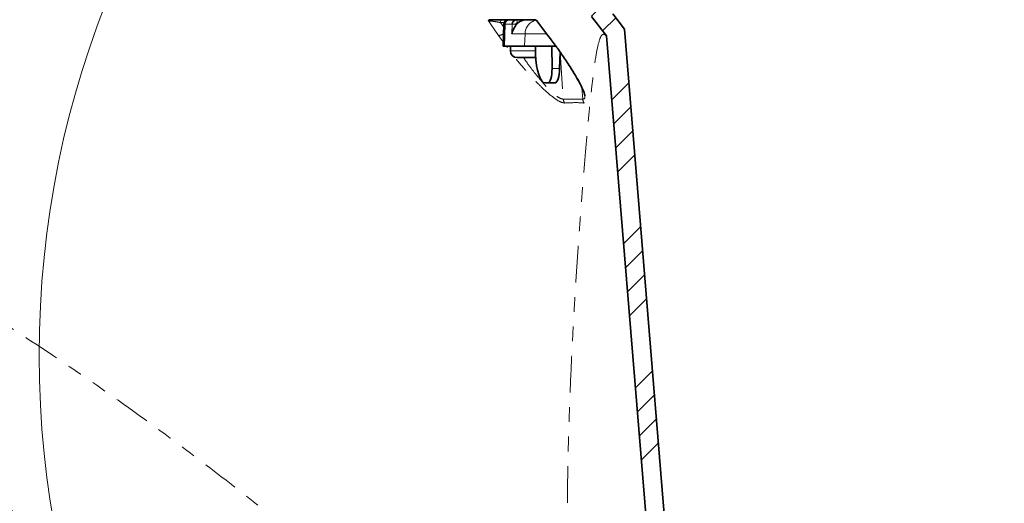
# Model space of a CAD drawing. Units: inches. Extents: x 2 to 154, y 1 to 99.
# Drawn here: x 69 to 76, y 15 to 18 of the extents above; entities that cross this region are included whole.
import ezdxf

# ---------------------------------------------------------------- set-up
doc = ezdxf.new("R2010")
doc.units = ezdxf.units.IN
doc.header["$MEASUREMENT"] = 0
doc.linetypes.add('SLD-Phantom', pattern=[0.5, 0.25, -0.05, 0.05, -0.05, 0.05, -0.05])
doc.linetypes.add('SLD-Solid', pattern=[0])

msp = doc.modelspace()

# ---------------------------------------------------------------- hatches: boundary and pattern name
at = {"linetype": 'SLD-Solid', "lineweight": 18}
h = msp.add_hatch(dxfattribs=at)
h.set_pattern_fill('ANSI34', style=0)
edge = h.paths.add_edge_path(flags=0)
edge.add_line((72.9491807, 18.2648448), (73.5137965, 11.3972897))
edge.add_arc((73.5760864, 11.4024109), 0.0625, 184.7, 270)
edge.add_line((73.5760864, 11.3399109), (73.9015713, 11.3399109))
edge.add_arc((73.9015713, 11.3089109), 0.031, 2, 90, ccw=False)
edge.add_line((73.9325524, 11.3099928), (73.9492859, 10.8308082))
edge.add_arc((74.1211811, 10.8368109), 0.172, 182, 270)
edge.add_line((74.1211811, 10.6648109), (74.4491588, 10.6648109))
edge.add_arc((74.4491588, 10.8368109), 0.172, 270, 360)
edge.add_line((74.6211588, 10.8368109), (74.6211588, 10.8698109))
edge.add_line((74.6211588, 10.8698109), (74.4961588, 10.8698109))
edge.add_line((74.4961588, 10.8698109), (74.4961588, 10.8098109))
edge.add_arc((74.4761588, 10.8098109), 0.02, 270, 360, ccw=False)
edge.add_line((74.4761588, 10.7898109), (74.0951075, 10.7898109))
edge.add_arc((74.0951075, 10.8098109), 0.02, 182, 270, ccw=False)
edge.add_line((74.0751197, 10.8091129), (74.0555889, 11.3684008))
edge.add_arc((73.9556498, 11.3649109), 0.1, 2, 90)
edge.add_line((73.9556498, 11.4649109), (73.652082, 11.4649109))
edge.add_arc((73.652082, 11.4849109), 0.02, 184.7, 270, ccw=False)
edge.add_line((73.6321492, 11.4832721), (73.0707218, 18.3120459))
edge.add_line((73.0707218, 18.3120459), (72.9911789, 18.4147849))
edge.add_line((72.9911789, 18.4147849), (72.9037686, 19.6648109))
edge.add_line((72.9037686, 19.6648109), (72.662775, 19.6648109))
edge.add_line((72.662775, 19.6648109), (72.6689546, 18.9567084))
edge.add_line((72.6689546, 18.9567084), (72.8079299, 18.9567084))
edge.add_line((72.8079299, 18.9567084), (72.8470889, 18.3967084))
edge.add_line((72.8470889, 18.3967084), (72.9491807, 18.2648448))

# ---------------------------------------------------------------- linework, layer by layer
at = {"color": 7, "linetype": 'SLD-Solid', "lineweight": 35}
for p, q in [((72.152058, 18.3748109), (72.461683, 18.3748109)), ((72.4747763, 18.3668179), (72.5500188, 18.268296)), ((72.9491807, 18.2648448), (72.8470889, 18.3967084)), ((73.0707218, 18.3120459), (72.9911789, 18.4147849)), ((72.2499299, 18.3458579), (72.2446552, 18.1948109)), ((73.0707218, 18.3120459), (73.6321492, 11.4832721)), ((72.5497808, 18.2682978), (72.5666348, 18.2459792)), ((72.5500789, 18.2683431), (72.5500049, 18.2684644)), ((72.9491807, 18.2648448), (73.5137965, 11.3972897)), ((72.2541807, 18.1948109), (72.2446552, 18.1948109)), ((72.3917317, 18.1948109), (72.2541807, 18.1948109)), ((72.294441, 18.1948109), (72.294441, 18.1638109)), ((72.6048253, 18.1948109), (72.3917317, 18.1948109)), ((72.4646933, 18.1948109), (72.4658766, 18.1413204)), ((72.5783157, 18.0430656), (72.5766534, 18.1948109)), ((72.3440662, 18.1178109), (72.340441, 18.1178109)), ((72.3440681, 18.1178179), (72.3440662, 18.1178109)), ((72.3449137, 18.1178109), (72.3440681, 18.1178179)), ((72.3986494, 18.1178109), (72.3449137, 18.1178109)), ((72.3986512, 18.1178179), (72.3986494, 18.1178109)), ((72.4013081, 18.1178109), (72.3986512, 18.1178179)), ((72.4505738, 18.1178109), (72.4013081, 18.1178109)), ((72.4532307, 18.1178179), (72.4505738, 18.1178109)), ((72.4532325, 18.1178109), (72.4532307, 18.1178179)), ((72.4668414, 18.1178109), (72.4532325, 18.1178109)), ((72.630144, 18.0430656), (72.6326301, 18.1554525)), ((72.5330939, 17.9448109), (72.5479569, 17.9448109)), ((72.5965353, 17.9448109), (72.5479569, 17.9448109))]:
    msp.add_line(p, q, dxfattribs=at)
at = {"color": 8, "linetype": 'SLD-Phantom', "lineweight": 18}
for p, q in [((72.2782674, 18.3747658), (72.2787654, 18.3748109)), ((72.4762235, 18.3670546), (72.4749061, 18.3669254)), ((72.25216, 18.356206), (72.2275028, 18.356206)), ((72.2275028, 18.356206), (72.2491981, 18.3249014)), ((72.2591782, 18.3458579), (72.2499299, 18.3458579)), ((72.2541807, 18.1948109), (72.2591782, 18.3458579)), ((72.3070771, 18.3458579), (72.2591782, 18.3458579)), ((72.3055966, 18.2783008), (72.3070771, 18.3458579)), ((72.3324085, 18.3458579), (72.3322261, 18.3375347)), ((72.3498611, 18.3555089), (72.3417695, 18.3555089)), ((72.2457271, 18.2255065), (72.2145587, 18.2680813)), ((72.394494, 18.2783008), (72.3055966, 18.2783008)), ((72.3917317, 18.1948109), (72.394494, 18.2783008)), ((72.5422755, 18.2783008), (72.394494, 18.2783008)), ((72.294441, 18.1638109), (72.4653791, 18.1638109)), ((72.6333648, 18.1544225), (72.654463, 17.8355878)), ((72.5783157, 18.0430656), (72.630144, 18.0430656)), ((72.7820805, 17.9125514), (72.7871734, 17.8355878)), ((72.654463, 17.8355878), (72.7871734, 17.8355878))]:
    msp.add_line(p, q, dxfattribs=at)
at = {"color": 8, "linetype": 'SLD-Phantom', "lineweight": 18, "flags": 128}
for points in [[(72.2145587, 18.2680813), (72.1598348, 18.3470319), (72.1459558, 18.3670546)], [(72.2275028, 18.356206), (72.2277293, 18.3599029), (72.2282076, 18.3634211), (72.2289211, 18.3666371), (72.2298445, 18.369438), (72.2309456, 18.3717254), (72.2321857, 18.3734192), (72.2335212, 18.3744599), (72.2349053, 18.3748109)], [(72.3417695, 18.3555089), (72.3416094, 18.3593099), (72.3412203, 18.3629456), (72.3406164, 18.3662824), (72.3398199, 18.3691977), (72.3388601, 18.3715843), (72.3377723, 18.3733546), (72.3365964, 18.3744434), (72.3353757, 18.3748109)], [(72.4762235, 18.3670546), (72.5305888, 18.2958608), (72.5518013, 18.2680813)], [(72.5518013, 18.2680813), (72.5501977, 18.2682232), (72.5500789, 18.2683431)]]:
    msp.add_lwpolyline(points, dxfattribs=at)
at = {"color": 7, "linetype": 'SLD-Solid', "lineweight": 18}
msp.add_circle((75.6079232, 16.0913324), 6.5212248, dxfattribs=at)
at = {"color": 7, "linetype": 'SLD-Solid', "lineweight": 35}
for centre, radius, start, end in [((72.2799116, 18.3448109), 0.03, 90, 178), ((72.4588788, 18.3548109), 0.02, 37.09383462, 58.71992452), ((72.340441, 18.1638109), 0.046, 180, 270)]:
    msp.add_arc(centre, radius, start, end, dxfattribs=at)
at = {"color": 8, "linetype": 'SLD-Phantom', "lineweight": 18}
for centre, radius, start, end in [((72.2883567, 18.3456418), 0.0291793, 91.51635648, 179.57569564), ((72.4928524, 18.2771275), 0.0983654, 105.3431414, 179.31652913), ((72.3197428, 18.0858479), 0.2603182, 87.21119135, 92.78880865), ((72.2074589, 18.3401402), 0.0724078, 275.62704603, 303.69284371), ((72.7063826, 17.8393892), 0.0520586, 184.18759616, 216.44166576), ((72.8383495, 17.8383629), 0.0512512, 183.1038899, 215.68546062)]:
    msp.add_arc(centre, radius, start, end, dxfattribs=at)
at = {"color": 7, "linetype": 'SLD-Solid', "lineweight": 35}
for centre, major_axis, ratio, start_param, end_param in [((72.3354874, 18.3448109), (-0.0010897, 0.0299822), 0.947327837, 6.248767685, 7.784657427), ((72.4067173, 18.2748109), (-0.0107464, 0.0994816), 0.946314125, 0.529905113, 0.790923824), ((72.5297864, 18.1448109), (-0.0036844, 0.1999965), 0.319788559, 1.5823584, 3.135701434), ((72.5463031, 18.0448109), (-0.0018422, 0.0999983), 0.319788559, 3.135701434, 4.689044468), ((72.5981891, 18.0448109), (0.0018422, 0.0999983), 0.319788559, 3.147483873, 4.700826908)]:
    msp.add_ellipse(centre, major_axis=major_axis, ratio=ratio, start_param=start_param, end_param=end_param, dxfattribs=at)
at = {"color": 8, "linetype": 'SLD-Phantom', "lineweight": 18}
msp.add_ellipse((72.3418812, 18.3455089), major_axis=(-0.0010746, 0.0099482), ratio=0.946314125, start_param=6.181314396, end_param=7.717204138, dxfattribs=at)
at = {"color": 7, "linetype": 'SLD-Solid', "lineweight": 35}
for points, knots in [([(72.1459558, 18.3670546), (72.1459567, 18.3670941), (72.1460084, 18.3692916), (72.1467465, 18.3734567), (72.1502005, 18.3743373), (72.152058, 18.3748109)], [0, 0, 0, 0, 0.0083793721, 0.4667311854, 1, 1, 1, 1]), ([(72.399422, 18.3748109), (72.3993249, 18.3748107), (72.3955185, 18.3748052), (72.3839829, 18.3737178), (72.3676256, 18.3681948), (72.3547534, 18.3590025), (72.3498611, 18.3555089)], [0, 0, 0, 0, 0.0059703036, 0.2339587358, 0.7088539883, 1, 1, 1, 1]), ([(72.461683, 18.3748109), (72.4636901, 18.3743395), (72.4674313, 18.3734608), (72.4733153, 18.3692975), (72.4761723, 18.3670941), (72.4762235, 18.3670546)], [0, 0, 0, 0, 0.5320082474, 0.9916206861, 1, 1, 1, 1]), ([(72.3322261, 18.3375347), (72.3286125, 18.3324058), (72.3191879, 18.3190296), (72.310175, 18.2986826), (72.306532, 18.2839257), (72.3056169, 18.2784231), (72.3055966, 18.2783008)], [0, 0, 0, 0, 0.281182355, 0.733329825, 0.994074733, 1, 1, 1, 1]), ([(72.5666348, 18.2459792), (72.57526, 18.2346373), (72.6043257, 18.1964169), (72.649762, 18.1321172), (72.6985293, 18.0593618), (72.737365, 17.9966984), (72.7657678, 17.9464767), (72.7853573, 17.9069516), (72.7967019, 17.8793815), (72.8014318, 17.8620354), (72.8016394, 17.8593049), (72.8017276, 17.8581436)], [0, 0, 0, 0, 0.073947476, 0.249192344, 0.419689571, 0.558772928, 0.682985912, 0.789370558, 0.877730144, 0.948001098, 1, 1, 1, 1])]:
    msp.add_open_spline(points, degree=3, knots=knots, dxfattribs=at)
at = {"color": 8, "linetype": 'SLD-Phantom', "lineweight": 18}
for points, knots in [([(72.2275028, 18.356206), (72.2182678, 18.3578228), (72.2019405, 18.3606812), (72.1787023, 18.3640886), (72.1620963, 18.3661197), (72.1533095, 18.366871), (72.1485175, 18.3671018), (72.1469582, 18.3670731), (72.1459558, 18.3670546)], [0, 0, 0, 0, 0.315113423, 0.557112318, 0.742956839, 0.878618639, 0.921966604, 1, 1, 1, 1]), ([(62.6836588, 18.2648448), (62.8443, 18.2711427), (63.1668901, 18.2837896), (63.6518333, 18.2616144), (64.1356611, 18.2105763), (64.6189333, 18.1290043), (65.0485763, 18.0307378), (65.4270045, 17.9262953), (65.7540186, 17.8239737), (66.0818557, 17.7094202), (66.4110016, 17.582658), (66.7419139, 17.4436888), (67.0750304, 17.292509), (67.5022823, 17.0846335), (68.0207456, 16.80895), (68.6259031, 16.4525431), (69.2224229, 16.0678002), (69.8022166, 15.6631031), (70.3639653, 15.2418609), (70.9147614, 14.8027599), (71.2732821, 14.493968), (71.4540341, 14.3382874)], [0, 0, 0, 0, 0.049004389, 0.098407682, 0.147830259, 0.197238169, 0.247703122, 0.282095663, 0.316873628, 0.352124068, 0.387929289, 0.424366615, 0.461508276, 0.499421393, 0.569184648, 0.640438942, 0.713430553, 0.785466538, 0.855851646, 0.92732611, 1, 1, 1, 1]), ([(70.6070854, 13.4766322), (70.5373634, 13.5411379), (70.4069909, 13.6617567), (70.2250006, 13.8300541), (70.0701946, 13.973141), (69.9425728, 14.0910172), (69.8421343, 14.1836818), (69.745758, 14.27245), (69.6333361, 14.3753775), (69.4713308, 14.5231215), (69.2780596, 14.6980585), (69.0686759, 14.8856557), (68.8517642, 15.0777577), (68.5473002, 15.3430163), (68.1579895, 15.6720721), (67.8134624, 15.9498387), (67.5961353, 16.1190272), (67.499327, 16.193415), (67.4037561, 16.2658636), (67.3094226, 16.3363729), (67.2163263, 16.4049427), (67.1244678, 16.4715744), (66.9767971, 16.5769836), (66.7731285, 16.7177847), (66.5123844, 16.8891323), (66.2537563, 17.0500838), (65.9972471, 17.2006415), (65.7428547, 17.3408056), (65.4905787, 17.4705707), (65.2404167, 17.5899541), (64.8861862, 17.7455227), (64.423278, 17.9202394), (63.8459469, 18.0867506), (63.2666477, 18.2072792), (62.8773434, 18.2457199), (62.6836588, 18.2648448)], [0, 0, 0, 0, 0.030177926, 0.056429436, 0.078754532, 0.097153217, 0.111625494, 0.122171372, 0.138781935, 0.160051269, 0.191830628, 0.221601475, 0.249364707, 0.283879805, 0.349881752, 0.411280503, 0.424435426, 0.437360828, 0.450057244, 0.462525236, 0.4747654, 0.486778365, 0.498564798, 0.532384411, 0.565399808, 0.597630258, 0.629096478, 0.659820725, 0.689826912, 0.719140706, 0.747789637, 0.812608789, 0.875974783, 0.938295611, 1, 1, 1, 1]), ([(72.5518013, 18.2680813), (72.5802267, 18.2300423), (72.637049, 18.1540025), (72.7154566, 18.0371317), (72.7769137, 17.9334504), (72.8103604, 17.8583071), (72.8165608, 17.8193527), (72.8076768, 17.8082902), (72.7986138, 17.8084358), (72.7967216, 17.8084662)], [0, 0, 0, 0, 0.194905247, 0.38961404, 0.608981923, 0.767735998, 0.880587966, 0.97506807, 1, 1, 1, 1]), ([(72.6895713, 14.3382874), (72.6867494, 14.4605185), (72.6811429, 14.7033652), (72.6812443, 15.0528805), (72.6862327, 15.3882906), (72.6957881, 15.7132147), (72.70733, 15.993136), (72.7191366, 16.2316447), (72.730132, 16.4283191), (72.7417304, 16.6162453), (72.7537192, 16.7954214), (72.7658808, 16.9658466), (72.7782606, 17.1311112), (72.790572, 17.2899364), (72.8028385, 17.440793), (72.8148079, 17.5795405), (72.8265291, 17.7061754), (72.8380265, 17.8206898), (72.8492929, 17.9230924), (72.8635498, 18.0399302), (72.8801346, 18.1553222), (72.9005737, 18.2436798), (72.9228964, 18.2858085), (72.9404398, 18.2718163), (72.9491807, 18.2648448)], [0, 0, 0, 0, 0.056944989, 0.113137281, 0.168629181, 0.223474675, 0.280023459, 0.317806339, 0.355109434, 0.391962355, 0.428396703, 0.464446135, 0.500146425, 0.537914751, 0.574933563, 0.611269511, 0.646994272, 0.682184522, 0.716921809, 0.751292319, 0.81581052, 0.878212723, 0.939320309, 1, 1, 1, 1]), ([(72.6645034, 17.8084662), (72.6541834, 17.8102008), (72.6335967, 17.8136611), (72.5780112, 17.8515127), (72.5144046, 17.9077862), (72.4473984, 17.9763227), (72.3760568, 18.056518), (72.3148261, 18.1303122), (72.2778569, 18.1814512), (72.268199, 18.1948109)], [0, 0, 0, 0, 0.121329254, 0.242032114, 0.420751, 0.560264057, 0.700034916, 0.921636063, 1, 1, 1, 1]), ([(72.3839905, 18.1178109), (72.3946734, 18.1020976), (72.4211208, 18.0631964), (72.4671328, 18.0039242), (72.5240373, 17.9358148), (72.5792851, 17.8788624), (72.6239619, 17.8442787), (72.6453242, 17.8353336), (72.6529332, 17.8355452), (72.654463, 17.8355878)], [0, 0, 0, 0, 0.122175464, 0.302467375, 0.482416979, 0.707103007, 0.854479945, 0.970742826, 1, 1, 1, 1]), ([(72.7871734, 17.8355878), (72.7887831, 17.8355798), (72.7965245, 17.8355413), (72.8031265, 17.8410114), (72.8008597, 17.8544969), (72.8002747, 17.857977)], [0, 0, 0, 0, 0.163019219, 0.784006502, 1, 1, 1, 1]), ([(72.7967216, 17.8084662), (72.7858942, 17.8092693), (72.7416035, 17.8125543), (72.6976853, 17.8102256), (72.6645034, 17.8084662)], [0, 0, 0, 0, 0.244461317, 1, 1, 1, 1])]:
    msp.add_open_spline(points, degree=3, knots=knots, dxfattribs=at)

doc.saveas('drawing.dxf')
